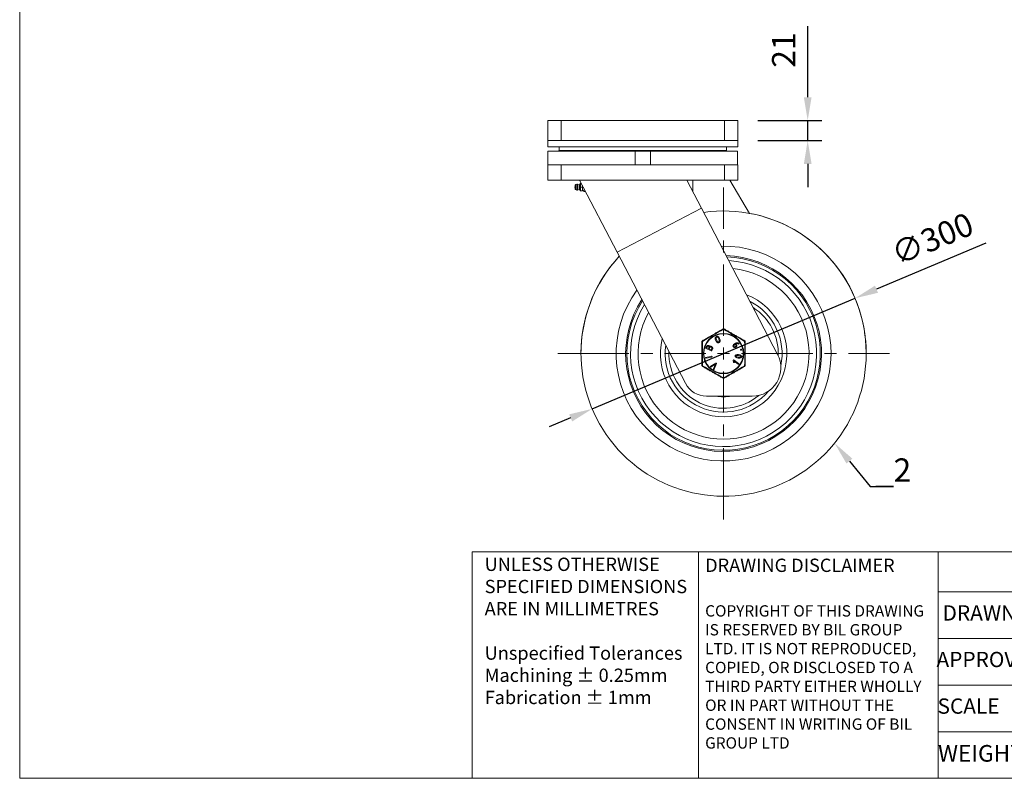
# Model space of a CAD drawing. Units: millimetres. Extents: x 10 to 287, y 10 to 200.
# Drawn here: x 10 to 158, y 10 to 124 of the extents above; entities that cross this region are included whole.
import ezdxf
from ezdxf import colors
from ezdxf.entities.mleader import LeaderData, LeaderLine
from ezdxf.math import Vec2, Vec3

# ---------------------------------------------------------------- set-up
doc = ezdxf.new("R2010")
doc.units = ezdxf.units.MM
doc.header["$LTSCALE"] = 0.75
doc.linetypes.add('CENTER2', pattern=[28.575, 19.05, -3.175, 3.175, -3.175])
for name, color, linetype, lineweight in [('FD_Dimensions', 7, 'Continuous', 13), ('Leaders', 7, 'Continuous', 13), ('Smart Centers', 7, 'CENTER2', 13), ('TITLEBLOCK', 7, 'Continuous', 18), ('Visible', 7, 'Continuous', 13), ('Visible Narrow', 7, 'Continuous', 13)]:
    doc.layers.add(name, color=color, linetype=linetype, lineweight=lineweight)
doc.styles.add('FusionTitle', font='Arial.ttf')
doc.styles.get("Standard").update_dxf_attribs({"font": 'Arial.ttf'})
doc.dimstyles.new('Dim-ISO-25', dxfattribs={"dimtxt": 3.5, "dimasz": 3.5, "dimexe": 2.1, "dimexo": 3, "dimgap": 1.4, "dimtad": 1, "dimdec": 4, "dimdsep": 46, "dimtxsty": 'Standard', "dimcen": 0, "dimadec": 4, "dimazin": 2, "dimtp": 0.1, "dimtm": 0.1, "dimtfac": 1, "dimtdec": 4, "dimtmove": 0, "dimatfit": 3, "dimfxl": 1, "dimarcsym": 0})

# ---------------------------------------------------------------- blocks, each defined once
blk = doc.blocks.new('BIL C&W DRAWING SHEET')
at = {"layer": 'TITLEBLOCK', "lineweight": 13}
for p, q in [((-209, 34), (-175, 34)), ((-175, 34), (-175, 0)), ((-175, 34), (-139, 34)), ((-77, 28), (-139, 28)), ((-77, 21), (-139, 21)), ((-77, 14), (-139, 14)), ((-77, 7), (-139, 7)), ((-139, 0), (-116, 0)), ((-209, 0), (-175, 0))]:
    blk.add_line(p, q, dxfattribs=at)
for points in [[(-277, 190), (0, 190), (0, 0), (-277, 0)], [(0, 0), (-209, 0), (-209, 34), (0, 34)], [(-209, 0), (-209, 0), (-209, 34), (-209, 34)], [(-209, 34), (-209, 34), (-209, 0), (-209, 0)], [(-175, 0), (-139, 0), (-139, 34), (-175, 34)], [(-139, 0), (-77, 0), (-77, 34), (-139, 34)], [(-77, 0), (-139, 0), (-139, 34), (-77, 34)], [(-77, 0), (-139, 0), (-139, 0), (-77, 0)]]:
    blk.add_lwpolyline(points, close=True, dxfattribs=at)
at = {"layer": 'TITLEBLOCK', "lineweight": 35, "attachment_point": 1, "style": 'FusionTitle'}
for s, width, heights, insert, char_height in [('UNLESS OTHERWISE SPECIFIED DIMENSIONS ARE IN MILLIMETRES\\P\\PUnspecified Tolerances\\PMachining %%P 0.25mm\\PFabrication %%P 1mm', 31, [34], (-207.13, 33.15), 2), ('DRAWING DISCLAIMER', 35, [0], (-174, 33), 2), ('COPYRIGHT OF THIS DRAWING IS RESERVED BY BIL GROUP LTD. IT IS NOT REPRODUCED, COPIED, OR DISCLOSED TO A THIRD PARTY EITHER WHOLLY OR IN PART WITHOUT THE CONSENT IN WRITING OF BIL GROUP LTD', 33, [0], (-174, 26), 1.7), ('{\\f8514oem|b0|i0|c0|p0; \\H1.04545x;DRAWN BY}', 23, [0], (-139, 26), 2.2), (' {\\f8514oem|b0|i0|c0|p0;\\H0.92x;APPROVED BY}', 26, [4.81], (-140, 19), 2.5), (' {\\f8514oem|b0|i0|c0|p0;\\H0.76667x;SCALE}', 23, [0], (-140, 12), 3), ('{\\f8514oem|b0|i0|c0|p0;WEIGHT}', 23, [0], (-139, 5), 2.5)]:
    blk.add_mtext_dynamic_manual_height_columns(s, width=width, gutter_width=17.5, heights=heights, dxfattribs=dict(at, insert=insert, char_height=char_height))
blk = doc.blocks.new('*U6')
at = {"layer": 'Smart Centers', "color": 0, "ltscale": 0.75, "transparency": 16777216}
for p, q in [((0, 2.68), (0, 24.93)), ((-24.93, 0), (-2.68, 0)), ((2.68, 0), (24.93, 0)), ((0, -24.93), (0, -2.68))]:
    blk.add_line(p, q, dxfattribs=at)
at = {"layer": 'Smart Centers', "color": 0, "linetype": 'Continuous', "ltscale": 0.75, "transparency": 16777216}
for p, q in [((-0.89, 0), (0.89, 0)), ((0, -0.89), (0, 0.89))]:
    blk.add_line(p, q, dxfattribs=at)
blk = doc.blocks.new('*D28')
at = {"layer": 'Defpoints', "color": 0, "transparency": 16777216}
for p in [(135.52, 82.12), (96.02, 65.5)]:
    blk.add_point(p, dxfattribs=at)
at = {"layer": 'FD_Dimensions', "color": 0, "lineweight": -2, "transparency": 16777216}
for p, q in [((155.18, 90.39), (138.75, 83.48)), ((96.02, 65.5), (135.52, 82.12)), ((92.79, 64.15), (89.56, 62.79))]:
    blk.add_line(p, q, dxfattribs=at)
at = {"layer": 'FD_Dimensions', "color": 0, "transparency": 16777216}
for points in [[(138.52, 84.01), (138.97, 82.94), (135.52, 82.12)], [(92.56, 64.68), (93.02, 63.61), (96.02, 65.5)]]:
    blk.add_solid(points, dxfattribs=at)
at = {"layer": 'FD_Dimensions', "color": 0, "transparency": 16777216, "insert": (147.31, 90.64), "char_height": 3.5, "attachment_point": 5, "rotation": 22.8115}
blk.add_mtext('∅300', dxfattribs=at)
blk = doc.blocks.new('*D29')
at = {"layer": 'Defpoints', "color": 0, "transparency": 16777216}
for p in [(117.91, 108.81), (128.41, 108.81), (117.91, 105.81)]:
    blk.add_point(p, dxfattribs=at)
at = {"layer": 'FD_Dimensions', "color": 0, "lineweight": -2, "transparency": 16777216}
for p, q in [((128.41, 112.31), (128.41, 123.01)), ((120.91, 108.81), (130.51, 108.81)), ((128.41, 105.81), (128.41, 108.81)), ((120.91, 105.81), (130.51, 105.81)), ((128.41, 102.31), (128.41, 98.81))]:
    blk.add_line(p, q, dxfattribs=at)
at = {"layer": 'FD_Dimensions', "color": 0, "transparency": 16777216}
for points in [[(127.83, 112.31), (128.99, 112.31), (128.41, 108.81)], [(127.83, 102.31), (128.99, 102.31), (128.41, 105.81)]]:
    blk.add_solid(points, dxfattribs=at)
at = {"layer": 'FD_Dimensions', "color": 0, "transparency": 16777216, "insert": (125.25, 119.41), "char_height": 3.5, "attachment_point": 5, "rotation": 90}
blk.add_mtext('21', dxfattribs=at)

msp = doc.modelspace()

# ---------------------------------------------------------------- linework, layer by layer
at = {"layer": 'Visible', "extrusion": (0, 1, 0)}
for p, q in [((89.340107, 108.810321), (91.340107, 108.810321)), ((89.340107, 108.810321), (89.340107, 105.810321)), ((115.911536, 108.810321), (91.340107, 108.810321)), ((115.911536, 108.810321), (117.911536, 108.810321)), ((117.911536, 105.810321), (117.911536, 108.810321)), ((91.340107, 105.810321), (89.340107, 105.810321)), ((89.340107, 105.810321), (89.340107, 104.88175)), ((91.340107, 105.810321), (115.911536, 105.810321)), ((117.911536, 105.810321), (115.911536, 105.810321)), ((117.911536, 105.810321), (117.911536, 104.88175)), ((117.911536, 104.88175), (89.340107, 104.88175)), ((89.385895, 104.238893), (102.482964, 104.238893)), ((89.385895, 104.238893), (89.385895, 102.167464)), ((91.054393, 104.88175), (91.054393, 104.310321)), ((104.768679, 104.238893), (102.482964, 104.238893)), ((102.482964, 102.167464), (102.482964, 104.238893)), ((104.768679, 104.238893), (117.865748, 104.238893)), ((104.768679, 104.238893), (104.768679, 102.167464)), ((116.19725, 104.88175), (116.19725, 104.310321)), ((117.865748, 102.167464), (117.865748, 104.238893)), ((89.340107, 102.167464), (91.340107, 102.167464)), ((89.340107, 102.167464), (89.340107, 99.88175)), ((91.340107, 102.167464), (115.911536, 102.167464)), ((115.911536, 102.167464), (117.911536, 102.167464)), ((117.911536, 99.88175), (117.911536, 102.167464)), ((91.340107, 99.88175), (89.340107, 99.88175)), ((91.340107, 99.88175), (115.911536, 99.88175)), ((93.723695, 99.259157), (93.529234, 99.186459)), ((94.077287, 99.182877), (93.81503, 99.262099)), ((94.144024, 99.88175), (99.790307, 89.035341)), ((94.281349, 99.382639), (94.15309, 99.166271)), ((94.281349, 99.382639), (94.281183, 98.81121)), ((94.40385, 99.382628), (94.281349, 99.382639)), ((110.24948, 99.88175), (112.46189, 95.63175)), ((111.125822, 98.198314), (111.125822, 99.88175)), ((117.911536, 99.88175), (115.911536, 99.88175)), ((116.69725, 99.88175), (119.688261, 94.877558)), ((93.482376, 98.504324), (93.482818, 99.119604)), ((93.723052, 98.364424), (93.528696, 98.437402)), ((94.076825, 98.440218), (93.814383, 98.361351)), ((94.281246, 98.239782), (94.152618, 98.456778)), ((94.281183, 98.81121), (94.152849, 98.811451)), ((94.281183, 98.81121), (94.281246, 98.239782)), ((94.566897, 98.811184), (94.281183, 98.81121)), ((94.566961, 98.239756), (94.281246, 98.239782)), ((94.566897, 98.811184), (94.566972, 99.069273)), ((94.566961, 98.239756), (94.566897, 98.811184)), ((94.56719, 98.239756), (94.566961, 98.239756)), ((94.567255, 98.461151), (94.56719, 98.239756)), ((112.46189, 95.63175), (123.888154, 73.682101)), ((110.043161, 69.339791), (99.790307, 89.035341)), ((112.518679, 75.604231), (112.518679, 72.016411)), ((114.664842, 75.628226), (114.529065, 75.99346)), ((114.645518, 76.036751), (114.781294, 75.671518)), ((115.121398, 75.797952), (114.985622, 76.163185)), ((115.102075, 76.206477), (115.237851, 75.841243)), ((119.018679, 72.016411), (119.018679, 75.604231)), ((113.100538, 74.675081), (113.203416, 74.895827)), ((113.92483, 74.222379), (113.130156, 74.592735)), ((113.315126, 74.843765), (113.238486, 74.679317)), ((113.238486, 74.679317), (113.479972, 74.566773)), ((113.479972, 74.566773), (113.556613, 74.731221)), ((113.668323, 74.679159), (113.591682, 74.514711)), ((113.591682, 74.514711), (113.921464, 74.361017)), ((113.921464, 74.361017), (113.998105, 74.525465)), ((114.109815, 74.473403), (114.006937, 74.252657)), ((117.283228, 75.16473), (117.516054, 75.341382)), ((117.542051, 75.205155), (117.424844, 75.116226)), ((117.62227, 75.099427), (117.542051, 75.205155)), ((117.583431, 74.903367), (117.596365, 74.913181)), ((117.671461, 74.814206), (117.593856, 74.755325)), ((117.641999, 75.277325), (117.720454, 75.173922)), ((118.391079, 74.461323), (118.394804, 74.462294)), ((118.42615, 74.342074), (118.420305, 74.34055)), ((113.107098, 73.226905), (113.966174, 73.402003)), ((113.990987, 73.280266), (113.131911, 73.105168)), ((117.26827, 72.507801), (117.228971, 72.784215)), ((117.357002, 72.66534), (117.389785, 72.526318)), ((117.953498, 72.217421), (117.357002, 72.66534)), ((117.36657, 72.813523), (118.0281, 72.316768)), ((113.837889, 71.901435), (114.621388, 72.3821)), ((114.546085, 72.201589), (113.900036, 71.795082)), ((114.256905, 71.495266), (114.546085, 72.201589)), ((114.710912, 72.306883), (114.372206, 71.451454)), ((120.086679, 67.417464), (113.211057, 67.417464))]:
    msp.add_line(p, q, dxfattribs=at)
at = {"layer": 'Visible', "extrusion": (1.22465e-16, 0, -1)}
for centre, radius, start, end in [((-90.982964, 104.310321), 0.071429, 180, 270), ((-116.268679, 104.310321), 0.071429, 270, 0), ((-93.554251, 99.11955), 0.071433, 0.0431994, 69.4991869), ((-93.77372, 99.125343), 0.142859, 69.50226587, 106.80808415), ((-94.09794, 99.251257), 0.071432, 215.95286279, 286.80621518), ((-93.482818, 98.811963), 0.071429, 270.21843658, 89.86388961), ((-93.553807, 98.504273), 0.071431, 290.58202495, 0.04025604), ((-93.773269, 98.498166), 0.142859, 253.27424205, 290.58006029), ((-94.097381, 98.371807), 0.071432, 73.27558458, 144.0489117), ((-94.80117, 98.238894), 0.07143, 270.00050868, 319.49289026), ((-115.769653, 73.810328), 16.142857, 88.75865245, 36.23447921), ((-115.769653, 73.810328), 14.53599, 91.92813322, 33.06401288), ((-115.769653, 73.810328), 8.214286, 122.89590045, 182.1726077), ((-115.768679, 77.398141), 0.142857, 60.00163286, 119.99836715), ((-112.661536, 75.604231), 0.142857, 0.00000927, 59.99965327), ((-114.810008, 76.099656), 0.176107, 339.07191002, 25.59788873), ((-114.944581, 75.729064), 0.297359, 293.98597945, 340.17721926), ((-114.819043, 76.102255), 0.177373, 113.72293029, 159.90874327), ((-114.818902, 76.102197), 0.301763, 114.25522471, 159.78355452), ((-118.875822, 75.604231), 0.142857, 120.00034674, 179.99999071), ((-115.769653, 73.810328), 8.214286, 229.86160247, 2.07958743), ((-117.436186, 74.961424), 0.254421, 7.62875445, 53.04389043), ((-117.809711, 74.950215), 0.489129, 53.10363787, 72.11517527), ((-117.832761, 74.829772), 0.486512, 66.91472573, 87.15574276), ((-117.520075, 75.017018), 0.253082, 187.55222108, 233.26114395), ((-117.519165, 75.018669), 0.254206, 142.35716266, 187.89421864), ((-117.698893, 74.526816), 0.796463, 97.91862655, 105.17945093), ((-117.90518, 72.778966), 0.880855, 71.77032281, 84.9226199), ((-118.116729, 74.090629), 0.840047, 291.38696792, 303.84556074), ((-117.913142, 72.728124), 0.808254, 72.12319845, 84.99922668), ((-118.091782, 74.048393), 0.915582, 265.0850839, 291.1574949), ((-118.093658, 74.061506), 0.804589, 265.64450005, 290.61342035), ((-117.906764, 72.751837), 0.908019, 84.97456172, 111.26801708), ((-117.904985, 72.739398), 0.796345, 85.51312848, 110.74479193), ((-118.078088, 74.108014), 0.85223, 253.06394524, 264.83816758), ((-117.918942, 72.785481), 0.748313, 110.99522921, 124.15446374), ((-120.086679, 71.703178), 4.285714, 152.5, 270), ((-112.661536, 72.016412), 0.142857, 300.00034674, 359.99999071), ((-118.875822, 72.016412), 0.142857, 180.00000927, 239.99965327), ((-115.768679, 70.222502), 0.142857, 240.00163286, 299.99836715), ((-113.211057, 70.988893), 3.571429, 270, 332.5), ((-115.769653, 73.810328), 6.427597, 264.04093059, 275.95906941)]:
    msp.add_arc(centre, radius, start, end, dxfattribs=at)
at = {"layer": 'Visible'}
for centre, radius, start, end in [((115.769653, 73.810328), 21.428571, 136.97368144, 98.0312401), ((115.769653, 73.81033), 21.428571, 0.46586854, 79.46312478), ((115.769653, 73.810328), 16.142857, 143.76552079, 91.24134755), ((115.769653, 73.81033), 21.428571, 136.97368398, 180.46587381), ((115.769653, 73.810328), 14.714286, 146.54496508, 88.46276408), ((115.769653, 73.810328), 6.499025, 259.62974201, 280.37025799)]:
    msp.add_arc(centre, radius, start, end, dxfattribs=at)
for points, degree, knots in [([(94.15309, 99.166271), (94.149302, 99.159881), (94.144259, 99.154119), (94.138193, 99.149238), (94.137475, 99.14866), (94.136742, 99.148094), (94.135995, 99.147542), (94.130435, 99.143428), (94.12419, 99.140082), (94.11748, 99.137616), (94.115657, 99.136947), (94.113801, 99.136342), (94.111915, 99.135805), (94.105915, 99.134096), (94.099685, 99.133079), (94.093386, 99.132783), (94.092471, 99.13274), (94.091555, 99.132713), (94.090638, 99.1327), (94.083232, 99.132601), (94.075849, 99.133493), (94.06876, 99.135349)], 3, [0.00000000015081, 0.00000000015081, 0.00000000015081, 0.00000000015081, 0.00017419513638, 0.00017419513638, 0.00017419513638, 0.00019483188825, 0.00019483188825, 0.00019483188825, 0.00034840885339, 0.00034840885339, 0.00034840885339, 0.00039010975133, 0.00039010975133, 0.00039010975133, 0.00052274854973, 0.00052274854973, 0.00052274854973, 0.00054200986814, 0.00054200986814, 0.00054200986814, 0.00069753229264, 0.00069753229264, 0.00069753229264, 0.00069753229264]), ([(94.15309, 99.166271), (94.153609, 99.174572), (94.154069, 99.181584), (94.154445, 99.18741), (94.155033, 99.196515), (94.155409, 99.20272), (94.155598, 99.206136), (94.155715, 99.208269), (94.155764, 99.209318), (94.155765, 99.209318)], 3, [0, 0, 0, 0, 0.000445389006, 0.000445389006, 0.000445389006, 0.0011415045056, 0.0011415045056, 0.0011415045056, 0.0015759881349, 0.0015759881349, 0.0015759881349, 0.0015759881349]), ([(94.155765, 99.209318), (94.176704, 99.238191), (94.197644, 99.267064), (94.229343, 99.310772), (94.24011, 99.325618), (94.254166, 99.344999), (94.257474, 99.349561), (94.264197, 99.358831), (94.26771, 99.363675), (94.27169, 99.369164), (94.272473, 99.370244), (94.274183, 99.372601), (94.275059, 99.37381), (94.276671, 99.376033), (94.277288, 99.376884), (94.279768, 99.380308), (94.27977, 99.380314), (94.282071, 99.38351), (94.281008, 99.382063), (94.281027, 99.382095)], 3, [0, 0, 0, 0, 0.07489909016, 0.07489909016, 0.11339256555, 0.11339256555, 0.1252383429, 0.1252383429, 0.1375853667, 0.1375853667, 0.14072061359, 0.14072061359, 0.14505133913, 0.14505133913, 0.15097269603, 0.15097269603, 0.17740999847, 0.17740999847, 0.36694980011, 0.36694980011, 0.36694980011, 0.36694980011]), ([(94.15262, 98.456778), (94.148825, 98.463161), (94.143789, 98.468917), (94.137733, 98.473794), (94.137007, 98.474379), (94.136266, 98.474951), (94.135511, 98.475509), (94.129966, 98.479613), (94.123738, 98.482953), (94.117047, 98.485417), (94.115208, 98.486095), (94.113334, 98.486706), (94.11143, 98.487248), (94.105457, 98.488951), (94.099255, 98.489967), (94.092985, 98.490268), (94.09206, 98.490312), (94.091134, 98.490341), (94.090207, 98.490354), (94.08282, 98.490458), (94.075347, 98.489551), (94.068381, 98.48774)], 3, [-0.00069359029908, -0.00069359029908, -0.00069359029908, -0.00069359029908, -0.00051959867471, -0.00051959867471, -0.00051959867471, -0.00049874214674, -0.00049874214674, -0.00049874214674, -0.00034555519659, -0.00034555519659, -0.00034555519659, -0.00030344835771, -0.00030344835771, -0.00030344835771, -0.00017138680431, -0.00017138680431, -0.00017138680431, -0.00015191204888, -0.00015191204888, -0.00015191204888, 0.00000324066242, 0.00000324066242, 0.00000324066242, 0.00000324066242]), ([(94.152845, 98.811449), (94.149056, 98.811454), (94.144017, 98.811458), (94.137957, 98.811463), (94.137236, 98.811463), (94.136499, 98.811464), (94.135749, 98.811464), (94.130196, 98.811469), (94.123959, 98.811472), (94.117258, 98.811477), (94.115429, 98.811478), (94.113566, 98.81148), (94.111672, 98.811481), (94.105683, 98.811485), (94.099465, 98.811489), (94.093177, 98.811493), (94.092258, 98.811493), (94.091338, 98.811494), (94.090417, 98.811495), (94.083018, 98.811499), (94.075534, 98.811511), (94.068558, 98.811508)], 3, [0, 0, 0, 0, 0.00017409988177, 0.00017409988177, 0.00017409988177, 0.00019483267155, 0.00019483267155, 0.00019483267155, 0.00034825164475, 0.00034825164475, 0.00034825164475, 0.00039011156253, 0.00039011156253, 0.00039011156253, 0.00052252928026, 0.00052252928026, 0.00052252928026, 0.00054187908562, 0.00054187908562, 0.00054187908562, 0.00069726790807, 0.00069726790807, 0.00069726790807, 0.00069726790807]), ([(94.280924, 98.240325), (94.280912, 98.240345), (94.2809, 98.240369), (94.280699, 98.240663), (94.280632, 98.240762), (94.280156, 98.241428), (94.280006, 98.241638), (94.279038, 98.242977), (94.278732, 98.2434), (94.277819, 98.244661), (94.27738, 98.245267), (94.276199, 98.246897), (94.275537, 98.24781), (94.274087, 98.24981), (94.273374, 98.250794), (94.270767, 98.254389), (94.268616, 98.257356), (94.248465, 98.285145), (94.229663, 98.311072), (94.19255, 98.362249), (94.173878, 98.387997), (94.155206, 98.413744)], 3, [0, 0, 0, 0, 0.11533535672, 0.11533535672, 0.1732950516, 0.1732950516, 0.20341053686, 0.20341053686, 0.21340300805, 0.21340300805, 0.2193141751, 0.2193141751, 0.22373325886, 0.22373325886, 0.2269643125, 0.2269643125, 0.23473381907, 0.23473381907, 0.3007042219, 0.3007042219, 0.36749524641, 0.36749524641, 0.36749524641, 0.36749524641]), ([(94.567082, 99.069063), (94.567079, 99.061594), (94.567075, 99.053771), (94.56706, 99.013648), (94.567049, 98.976909), (94.567031, 98.894772), (94.567024, 98.849424), (94.567016, 98.755715), (94.567016, 98.708464), (94.567019, 98.66223), (94.567019, 98.659872), (94.567019, 98.657526)], 3, [1.8846707, 1.8846707, 1.8846707, 1.8846707, 1.90714040425, 1.90714040425, 1.99547850272, 1.99547850272, 2.09136153135, 2.09136153135, 2.19202745032, 2.19202745032, 2.19746357024, 2.19746357024, 2.19746357024, 2.19746357024]), ([(94.567019, 98.657526), (94.567022, 98.617577), (94.567028, 98.580978), (94.567044, 98.520993), (94.567054, 98.49718), (94.567072, 98.474414), (94.567078, 98.46903), (94.567088, 98.463394), (94.567093, 98.462039), (94.567098, 98.461521), (94.567099, 98.461473), (94.5671, 98.461471)], 3, [0.73246411399, 0.73246411399, 0.73246411399, 0.73246411399, 0.82502231767, 0.82502231767, 0.91373233991, 0.91373233991, 0.95454665377, 0.95454665377, 0.98170350687, 0.98170350687, 0.98773360782, 0.98773360782, 0.98773360782, 0.98773360782]), ([(94.80117, 98.167464), (94.80117, 98.167464), (94.801821, 98.167464), (94.803132, 98.167464), (94.806085, 98.167464), (94.812427, 98.167464), (94.821817, 98.167464), (94.831576, 98.167464), (94.844736, 98.167464), (94.860923, 98.167464), (94.877546, 98.167464), (94.897087, 98.167464), (94.919239, 98.167464), (94.933075, 98.167464), (94.947922, 98.167464), (94.963477, 98.167464), (94.966668, 98.167464), (94.969886, 98.167464), (94.97313, 98.167464), (94.985676, 98.167464), (94.998614, 98.167464), (95.011926, 98.167464), (95.019957, 98.167464), (95.028137, 98.167464), (95.036425, 98.167464)], 3, [-6.2831853072, -6.2831853072, -6.2831853072, -6.2831853072, -6.1729649302, -6.1729649302, -6.1729649302, -5.9247623727, -5.9247623727, -5.9247623727, -5.6668356999, -5.6668356999, -5.6668356999, -5.401975279, -5.401975279, -5.401975279, -5.2365512629, -5.2365512629, -5.2365512629, -5.2026043437, -5.2026043437, -5.2026043437, -5.0713076281, -5.0713076281, -5.0713076281, -4.9920918076, -4.9920918076, -4.9920918076, -4.9920918076]), ([(115.697252, 77.52186), (115.555197, 77.439844), (115.412045, 77.357195), (115.115622, 77.186055), (114.962284, 77.097526), (114.684195, 76.936971), (114.559739, 76.865116), (114.310005, 76.720933), (114.184894, 76.6487), (113.909232, 76.489546), (113.758678, 76.402624), (113.434169, 76.215268), (113.260177, 76.114814), (112.920291, 75.91858), (112.754473, 75.822846), (112.590106, 75.727949)], 3, [-0.028734411738, -0.028734411738, -0.028734411738, -0.028734411738, -0.025153505484, -0.025153505484, -0.021383727159, -0.021383727159, -0.018352169531, -0.018352169531, -0.015320611904, -0.015320611904, -0.011669029102, -0.011669029102, -0.007404591179, -0.007404591179, -0.003261580253, -0.003261580253, -0.003261580253, -0.003261580253]), ([(118.947251, 75.727949), (118.782884, 75.822846), (118.617067, 75.91858), (118.27718, 76.114814), (118.103189, 76.215268), (117.778679, 76.402624), (117.628126, 76.489546), (117.352463, 76.6487), (117.227352, 76.720933), (116.977618, 76.865116), (116.853163, 76.936971), (116.575074, 77.097526), (116.421736, 77.186055), (116.125313, 77.357195), (115.982161, 77.439844), (115.840105, 77.52186)], 3, [-0.028938073327, -0.028938073327, -0.028938073327, -0.028938073327, -0.024795062401, -0.024795062401, -0.020530624478, -0.020530624478, -0.016879041676, -0.016879041676, -0.013847484049, -0.013847484049, -0.010815926421, -0.010815926421, -0.007046148096, -0.007046148096, -0.003465241842, -0.003465241842, -0.003465241842, -0.003465241842]), ([(114.942867, 76.377322), (114.886798, 76.403001), (114.766454, 76.407287), (114.651864, 76.364688), (114.562817, 76.282694), (114.544663, 76.23338)], 2, [-4.9546912583, -4.9546912583, -4.9546912583, -4.2170502407, -3.4794092231, -2.7397046115, -2, -2, -2]), ([(114.651186, 76.175744), (114.665841, 76.209298), (114.718528, 76.257984), (114.785623, 76.282927), (114.857334, 76.280486), (114.890403, 76.26464)], 2, [-5.9986925933, -5.9986925933, -5.9986925933, -4.9957674178, -3.9928422423, -2.9964211212, -2, -2, -2]), ([(115.121398, 75.797952), (115.134402, 75.762971), (115.130253, 75.690642), (115.1011, 75.626988), (115.049655, 75.57719), (114.979635, 75.55116), (114.908172, 75.55525), (114.844498, 75.584412), (114.794455, 75.636115), (114.781294, 75.671518)], 2, [-7.9767923746, -7.9767923746, -7.9767923746, -6.982594281, -5.9883961873, -4.9941980937, -4, -3, -2, -1, 0, 0, 0]), ([(114.8237, 75.457384), (114.879403, 75.431088), (114.999851, 75.427189), (115.115372, 75.470134), (115.203306, 75.551648), (115.229407, 75.617944)], 2, [-7.4478768677, -7.4478768677, -7.4478768677, -6.084020554, -4.7201642403, -3.3600821201, -2, -2, -2]), ([(113.676359, 74.858949), (113.67148, 74.904486), (113.60005, 74.994467), (113.4966, 75.04268), (113.39448, 75.045862), (113.302249, 75.01227), (113.225837, 74.943936), (113.203416, 74.895827)], 2, [-6.3272513243, -6.3272513243, -6.3272513243, -5.1636256622, -4, -3, -2, -1, 0, 0, 0]), ([(113.315126, 74.843765), (113.326556, 74.868291), (113.366229, 74.90329), (113.413861, 74.920638), (113.467118, 74.919334), (113.516915, 74.896126), (113.552171, 74.856196), (113.569534, 74.808523), (113.56824, 74.756169), (113.556613, 74.731221)], 2, [-7.9707207207, -7.9707207207, -7.9707207207, -6.9780405405, -5.9853603604, -4.9926801802, -4, -3, -2, -1, 0, 0, 0]), ([(113.668323, 74.679159), (113.683858, 74.712493), (113.737976, 74.760114), (113.803782, 74.784081), (113.876225, 74.782416), (113.943667, 74.750984), (113.991518, 74.696587), (114.015477, 74.630802), (114.013837, 74.559221), (113.998105, 74.525465)], 2, [-7.9750415973, -7.9750415973, -7.9750415973, -6.981281198, -5.9875207987, -4.9937603993, -4, -3, -2, -1, 0, 0, 0]), ([(114.109815, 74.473403), (114.136557, 74.530785), (114.14007, 74.651916), (114.099881, 74.762259), (114.019183, 74.85286), (113.887915, 74.914037), (113.730008, 74.90016), (113.676359, 74.858949)], 2, [-5.0567322239, -5.0567322239, -5.0567322239, -4.2925491679, -3.528366112, -2.764183056, -2, -1, 0, 0, 0]), ([(117.593856, 74.755325), (117.552018, 74.72358), (117.454563, 74.698336), (117.353858, 74.712151), (117.26597, 74.763187), (117.202632, 74.846666), (117.177143, 74.945085), (117.184017, 74.995199)], 2, [0, 0, 0, 1, 2, 2.9913978495, 3.9827956989, 4.9700895951, 5.9573834913, 5.9573834913, 5.9573834913]), ([(117.424844, 75.116226), (117.391584, 75.090991), (117.33652, 75.049212), (117.310508, 75.002721), (117.303619, 74.952499), (117.316063, 74.901064), (117.348896, 74.857791), (117.395079, 74.831955), (117.445323, 74.825062), (117.496599, 74.837485), (117.551096, 74.878833), (117.583431, 74.903367)], 2, [-1.5254654804, -1.5254654804, -1.5254654804, 0, 1, 2, 3, 4, 5.007458405, 6.0149168101, 7.0223752151, 8.0298336202, 9.4997298246, 9.4997298246, 9.4997298246]), ([(117.596365, 74.913181), (117.618713, 74.930137), (117.644476, 74.976185), (117.651365, 75.026408), (117.639038, 75.077327), (117.62227, 75.099427)], 2, [0.0000001444, 0.0000001444, 0.0000001444, 1, 2, 3, 4, 4, 4]), ([(118.420305, 74.34055), (118.399666, 74.335169), (118.354091, 74.323285), (118.310342, 74.348938), (118.297139, 74.399577), (118.32294, 74.443556), (118.36938, 74.455665), (118.391079, 74.461323)], 2, [-0.8276818873, -0.8276818873, -0.8276818873, 0, 1, 2, 2.9923167849, 3.9846335697, 4.8549456685, 4.8549456685, 4.8549456685]), ([(118.394804, 74.462294), (118.419741, 74.468796), (118.463485, 74.443158), (118.47679, 74.392129), (118.451282, 74.348627), (118.42615, 74.342074)], 2, [0, 0, 0, 1, 2, 3.0076832151, 4.0153664303, 4.0153664303, 4.0153664303]), ([(113.990987, 73.280266), (114.016435, 73.285453), (114.044254, 73.327515), (114.033722, 73.379188), (113.991425, 73.407149), (113.966174, 73.402003)], 2, [-4.0153664303, -4.0153664303, -4.0153664303, -3.0076832151, -2, -1, 0, 0, 0]), ([(117.258636, 72.846446), (117.27497, 72.855788), (117.312655, 72.854009), (117.346794, 72.828373), (117.36657, 72.813523)], 2, [0, 0, 0, 1, 2, 3.3768992434, 3.3768992434, 3.3768992434]), ([(117.522524, 73.358274), (117.496188, 73.414706), (117.511048, 73.518842), (117.546813, 73.560706), (117.546922, 73.560833)], 2, [7.9876294569, 7.9876294569, 7.9876294569, 9.7321117696, 11.4601947186, 11.4654704383, 11.4654704383, 11.4654704383]), ([(117.666716, 73.497151), (117.647642, 73.490368), (117.628104, 73.466714), (117.623196, 73.432319), (117.636468, 73.401478), (117.64886, 73.392935)], 2, [12.8197315767, 12.8197315767, 12.8197315767, 14.4691940004, 16.423885458, 18.399651756, 20.3754180541, 20.3754180541, 20.3754180541]), ([(118.479536, 73.427463), (118.501344, 73.379847), (118.485876, 73.271454), (118.445182, 73.22661)], 2, [1, 1, 1, 1.9644765592, 2.9325151056, 2.9325151056, 2.9325151056]), ([(112.590106, 71.892694), (112.754473, 71.797797), (112.920291, 71.702062), (113.260177, 71.505829), (113.434169, 71.405375), (113.758678, 71.218019), (113.909232, 71.131097), (114.184894, 70.971943), (114.310005, 70.89971), (114.559739, 70.755526), (114.684195, 70.683672), (114.962284, 70.523117), (115.115622, 70.434587), (115.412045, 70.263447), (115.555197, 70.180798), (115.697252, 70.098783)], 3, [-0.028938073327, -0.028938073327, -0.028938073327, -0.028938073327, -0.024795062401, -0.024795062401, -0.020530624478, -0.020530624478, -0.016879041676, -0.016879041676, -0.013847484049, -0.013847484049, -0.010815926421, -0.010815926421, -0.007046148096, -0.007046148096, -0.003465241842, -0.003465241842, -0.003465241842, -0.003465241842]), ([(114.710912, 72.306883), (114.717916, 72.324559), (114.709267, 72.362868), (114.677639, 72.389442), (114.637769, 72.392161), (114.621388, 72.3821)], 2, [-4.1255813953, -4.1255813953, -4.1255813953, -3.0627906977, -2, -1, 0, 0, 0]), ([(115.840105, 70.098783), (115.982161, 70.180798), (116.125313, 70.263447), (116.421736, 70.434587), (116.575074, 70.523117), (116.853163, 70.683672), (116.977618, 70.755526), (117.227352, 70.89971), (117.352463, 70.971943), (117.628126, 71.131097), (117.778679, 71.218019), (118.103189, 71.405375), (118.27718, 71.505829), (118.617067, 71.702062), (118.782884, 71.797797), (118.947251, 71.892694)], 3, [-0.028734411738, -0.028734411738, -0.028734411738, -0.028734411738, -0.025153505484, -0.025153505484, -0.021383727159, -0.021383727159, -0.018352169531, -0.018352169531, -0.015320611904, -0.015320611904, -0.011669029102, -0.011669029102, -0.007404591179, -0.007404591179, -0.003261580253, -0.003261580253, -0.003261580253, -0.003261580253]), ([(118.0281, 72.316768), (118.048707, 72.301294), (118.055849, 72.251085), (118.024183, 72.208915), (117.974266, 72.201825), (117.953498, 72.217421)], 2, [0, 0, 0, 1, 2, 3.0076832151, 4.0153664303, 4.0153664303, 4.0153664303])]:
    msp.add_open_spline(points, degree=degree, knots=knots, dxfattribs=at)
for points, degree in [([(94.155765, 99.209318), (94.155765, 99.209318), (94.155765, 99.209318), (94.155765, 99.209318)], 3), ([(94.74686, 98.192497), (94.676816, 98.27449), (94.613951, 98.364343), (94.5671, 98.461471)], 3), ([(114.544663, 76.23338), (114.511983, 76.170303), (114.50772, 76.050879), (114.529065, 75.99346)], 2), ([(115.229407, 75.617944), (115.255183, 75.663549), (115.259094, 75.784101), (115.237851, 75.841243)], 2), ([(113.100538, 74.675081), (113.089443, 74.651273), (113.106798, 74.603621), (113.130156, 74.592735)], 2), ([(113.92483, 74.222379), (113.948371, 74.211408), (113.995756, 74.228666), (114.006937, 74.252657)], 2), ([(117.659498, 75.415707), (117.721766, 75.436859), (117.781316, 75.426485)], 2), ([(117.781316, 75.426485), (117.873782, 75.436525), (117.938107, 75.414593)], 2), ([(118.009569, 75.240994), (117.96134, 75.276795), (117.907442, 75.295491)], 2), ([(117.938107, 75.414593), (118.015002, 75.390039), (118.077366, 75.344288)], 2), ([(118.090709, 75.257563), (118.074923, 75.237713), (118.02515, 75.229627), (118.009569, 75.240994)], 2), ([(118.077366, 75.344288), (118.097383, 75.328258), (118.105635, 75.278008), (118.090709, 75.257563)], 2), ([(113.107098, 73.226905), (113.082045, 73.221798), (113.053908, 73.179276), (113.059114, 73.153736)], 2), ([(113.059114, 73.153736), (113.06436, 73.127998), (113.10666, 73.100022), (113.131911, 73.105168)], 2), ([(117.228971, 72.784215), (117.224302, 72.823655), (117.258636, 72.846446)], 2), ([(117.33671, 72.459825), (117.31203, 72.45545), (117.270555, 72.486594), (117.26827, 72.507801)], 2), ([(117.33671, 72.459825), (117.36187, 72.46254), (117.39361, 72.504809), (117.389785, 72.526318)], 2), ([(117.601209, 73.285057), (117.562174, 73.302279), (117.529179, 73.341282), (117.522524, 73.358274)], 2), ([(117.546922, 73.560833), (117.580006, 73.599559), (117.629624, 73.615611)], 2), ([(117.761319, 73.194529), (117.714046, 73.213255), (117.624981, 73.259883), (117.601209, 73.285057)], 2), ([(117.665031, 73.497355), (117.665916, 73.497228), (117.666716, 73.497151)], 2), ([(118.348944, 73.177367), (118.270951, 73.145655), (118.170226, 73.136177)], 2), ([(118.23613, 73.598013), (118.330184, 73.560741), (118.417867, 73.477505)], 2), ([(118.326346, 73.292745), (118.347963, 73.299947), (118.369101, 73.325549), (118.371615, 73.343161)], 2), ([(118.371615, 73.343161), (118.374104, 73.360605), (118.361085, 73.390799), (118.339064, 73.40473)], 2), ([(118.445182, 73.22661), (118.417599, 73.193209), (118.348944, 73.177367)], 2), ([(118.417867, 73.477505), (118.456626, 73.476695), (118.479536, 73.427463)], 2), ([(113.837889, 71.901435), (113.812165, 71.885152), (113.798987, 71.836044), (113.813211, 71.814361)], 2), ([(113.813211, 71.814361), (113.827135, 71.792828), (113.876616, 71.779418), (113.900036, 71.795082)], 2), ([(114.256905, 71.495266), (114.245636, 71.469353), (114.267385, 71.422936), (114.291008, 71.412922)], 2), ([(114.291008, 71.412922), (114.314909, 71.402613), (114.360685, 71.42413), (114.372206, 71.451454)], 2)]:
    msp.add_open_spline(points, degree=degree, dxfattribs=at)
at = {"layer": 'Visible Narrow', "extrusion": (0, 1, 0)}
for p, q in [((91.340107, 105.810321), (91.340107, 108.810321)), ((115.911536, 108.810321), (115.911536, 105.810321)), ((91.054393, 104.310321), (116.19725, 104.310321)), ((91.340107, 99.88175), (91.340107, 102.167464)), ((115.911536, 102.167464), (115.911536, 99.88175)), ((99.790307, 89.035341), (112.46189, 95.63175))]:
    msp.add_line(p, q, dxfattribs=at)
at = {"layer": 'Visible Narrow'}
msp.add_circle((115.768679, 73.810321), 3.032863, dxfattribs=at)
at = {"layer": 'Visible Narrow', "extrusion": (1.22465e-16, 0, -1)}
msp.add_circle((-115.768679, 73.810321), 2.962184, dxfattribs=at)
for centre, radius, start, end in [((-93.554147, 99.119593), 0.071327, 0.00839508, 69.56559505), ((-92.527331, 98.978466), 1.549749, 174.18863104, 186.18265827), ((-94.707516, 99.045338), 0.645067, 8.02105083, 12.31096259), ((-88.236504, 98.999158), 5.919162, 178.38212148, 181.81722662), ((-93.773269, 98.498166), 0.142859, 253.27424207, 290.58006087), ((-92.5387, 98.647697), 1.538256, 173.88830128, 185.96967535), ((-94.70879, 98.57696), 0.646594, 347.79074689, 352.06871549), ((-89.627989, 98.162381), 4.534195, 176.27727651, 176.82205048), ((-88.330548, 98.634125), 5.824901, 178.25554192, 181.744756), ((-94.80117, 98.238893), 0.071429, 270, 319.49356618), ((-115.769653, 73.810328), 12.848249, 96.270838, 28.71985185), ((-115.769653, 73.810328), 8.785769, 116.88066633, 192.00544843), ((-202.606124, -76.596272), 176.852312, 59.40731395, 60.59259739), ((-28.931234, -76.596272), 176.852312, 119.40740261, 120.59268605), ((-292.143848, 73.810321), 179.552721, 359.41627161, 0.58372839), ((60.606491, 73.810321), 179.552721, 179.41627161, 180.58372839), ((-115.769653, 73.810328), 8.785769, 220.02876173, 8.09989702), ((-202.606124, 224.216914), 176.852312, 299.40740261, 300.59268605), ((-28.931234, 224.216914), 176.852312, 239.40731395, 240.59259739)]:
    msp.add_arc(centre, radius, start, end, dxfattribs=at)
at = {"layer": 'Visible Narrow'}
for radius, start, end in [(13.982281, 148.22464348, 86.78362848), (9.495577, 166.29185604, 68.72403588)]:
    msp.add_arc((115.769653, 73.810328), radius, start, end, dxfattribs=at)
at = {"layer": 'Visible Narrow', "extrusion": (1.22465e-16, 8.66873e-34, -1)}
msp.add_ellipse((115.768679, 77.398141), major_axis=(-0.071429, 0.123718), ratio=0.2737838881, start_param=0.0000528477, end_param=1.1279947086, dxfattribs=at)
at = {"layer": 'Visible Narrow', "extrusion": (1.22465e-16, -1.10923e-32, -1)}
msp.add_ellipse((115.768679, 77.398141), major_axis=(0.071429, 0.123718), ratio=0.2737838881, start_param=-1.1279947086, end_param=-0.0000528477, dxfattribs=at)
at = {"layer": 'Visible Narrow', "extrusion": (1.22465e-16, 6.69868e-45, -1)}
for centre, start_param, end_param in [((112.661536, 75.604231), 0.0000005902, 1.1279947251), ((118.875822, 72.016412), 3.1415932438, 4.2695873787)]:
    msp.add_ellipse(centre, major_axis=(-0.142857, 0), ratio=0.2737838642, start_param=start_param, end_param=end_param, dxfattribs=at)
at = {"layer": 'Visible Narrow', "extrusion": (1.22465e-16, 1.20225e-32, -1)}
msp.add_ellipse((112.661536, 75.604231), major_axis=(-0.071429, 0.123718), ratio=0.2737838829, start_param=-1.1279947378, end_param=-0.0000220965, dxfattribs=at)
at = {"layer": 'Visible Narrow', "extrusion": (1.22465e-16, -2.97722e-33, -1)}
msp.add_ellipse((118.875822, 75.604231), major_axis=(0.071429, 0.123718), ratio=0.2737838829, start_param=0.0000220992, end_param=1.1279947378, dxfattribs=at)
at = {"layer": 'Visible Narrow', "extrusion": (1.22465e-16, -4.64449e-45, -1)}
for centre, start_param, end_param in [((118.875822, 75.604231), -1.1279947251, -0.0000005929), ((112.661536, 72.016412), 2.0135979285, 3.1415920607)]:
    msp.add_ellipse(centre, major_axis=(0.142857, 0), ratio=0.2737838642, start_param=start_param, end_param=end_param, dxfattribs=at)
at = {"layer": 'Visible Narrow', "extrusion": (1.22465e-16, 3.08459e-33, -1)}
msp.add_ellipse((112.661536, 72.016412), major_axis=(0.071429, 0.123718), ratio=0.2737838829, start_param=3.1416147528, end_param=4.2695873914, dxfattribs=at)
at = {"layer": 'Visible Narrow', "extrusion": (1.22465e-16, 8.05899e-33, -1)}
msp.add_ellipse((118.875822, 72.016412), major_axis=(-0.071429, 0.123718), ratio=0.2737838829, start_param=2.0135979158, end_param=3.1415705571, dxfattribs=at)
at = {"layer": 'Visible Narrow', "extrusion": (1.22465e-16, -2.02524e-33, -1)}
msp.add_ellipse((115.768679, 70.222502), major_axis=(0.071429, 0.123718), ratio=0.2737838881, start_param=2.013597945, end_param=3.1415398059, dxfattribs=at)
at = {"layer": 'Visible Narrow', "extrusion": (1.22465e-16, -1.73786e-32, -1)}
msp.add_ellipse((115.768679, 70.222502), major_axis=(-0.071429, 0.123718), ratio=0.2737838881, start_param=3.1416455013, end_param=4.2695873621, dxfattribs=at)
at = {"layer": 'Visible Narrow'}
for points, knots in [([(93.528706, 98.437428), (93.528421, 98.437556), (93.528328, 98.44043), (93.528335, 98.446169), (93.528348, 98.457535), (93.528754, 98.480157), (93.528758, 98.512179), (93.528758, 98.519201), (93.52876, 98.526661), (93.528763, 98.534536), (93.528773, 98.564349), (93.528796, 98.600002), (93.528825, 98.639273), (93.528865, 98.692192), (93.528916, 98.751667), (93.528964, 98.81118), (93.52897, 98.81868), (93.528976, 98.82618), (93.528981, 98.833666), (93.529002, 98.860683), (93.529023, 98.887627), (93.529042, 98.913791), (93.529071, 98.95209), (93.529098, 98.988696), (93.529122, 99.021612), (93.529136, 99.041494), (93.529149, 99.060023), (93.529161, 99.076879), (93.529172, 99.092238), (93.529183, 99.10632), (93.529194, 99.118841), (93.529212, 99.140865), (93.529227, 99.158016), (93.529228, 99.169477), (93.529228, 99.173658), (93.529231, 99.177101), (93.529234, 99.179752), (93.529239, 99.184226), (93.529246, 99.186426), (93.529245, 99.186428)], [-3.1407778466, -3.1407778466, -3.1407778466, -3.1407778466, -2.9251428581, -2.9251428581, -2.9251428581, -2.4980861842, -2.4980861842, -2.4980861842, -2.4044515996, -2.4044515996, -2.4044515996, -2.049961934, -2.049961934, -2.049961934, -1.5722753671, -1.5722753671, -1.5722753671, -1.5120760053, -1.5120760053, -1.5120760053, -1.2948142533, -1.2948142533, -1.2948142533, -0.9767986301, -0.9767986301, -0.9767986301, -0.7847130391, -0.7847130391, -0.7847130391, -0.609689839, -0.609689839, -0.609689839, -0.3018127073, -0.3018127073, -0.3018127073, -0.1895019494, -0.1895019494, -0.1895019494, 0, 0, 0, 0]), ([(93.723708, 99.25912), (93.723695, 99.259157), (93.723693, 99.257502), (93.723688, 99.250293), (93.723684, 99.244137), (93.723673, 99.229226), (93.723667, 99.221287), (93.723654, 99.202747), (93.723646, 99.192131), (93.723624, 99.161377), (93.723609, 99.139423), (93.723573, 99.090022), (93.723553, 99.062044), (93.723517, 99.011659), (93.723501, 98.990323), (93.72347, 98.946442), (93.723454, 98.9237), (93.723424, 98.882055), (93.72341, 98.863297), (93.723383, 98.825741), (93.72337, 98.807017), (93.723339, 98.764628), (93.723322, 98.740933), (93.723292, 98.699009), (93.723279, 98.680638), (93.723253, 98.644857), (93.723241, 98.627494), (93.723212, 98.587781), (93.723197, 98.565871), (93.723158, 98.512425), (93.723137, 98.48322), (93.723102, 98.434073), (93.723087, 98.41404), (93.72307, 98.38996), (93.723065, 98.382583), (93.723057, 98.371447), (93.723054, 98.367702), (93.723052, 98.364892), (93.723052, 98.364424), (93.723063, 98.364453)], [3.1424074606, 3.1424074606, 3.1424074606, 3.1424074606, 3.2921378342, 3.2921378342, 3.4663966673, 3.4663966673, 3.6058037337, 3.6058037337, 3.7452108002, 3.7452108002, 3.9682621065, 3.9682621065, 4.19772038, 4.19772038, 4.355470788, 4.355470788, 4.513221196, 4.513221196, 4.6394215225, 4.6394215225, 4.7656218489, 4.7656218489, 4.9248218056, 4.9248218056, 5.0521817709, 5.0521817709, 5.1795417363, 5.1795417363, 5.3506241026, 5.3506241026, 5.6243558888, 5.6243558888, 5.8875712485, 5.8875712485, 6.045578943, 6.045578943, 6.2035866376, 6.2035866376, 6.2831853072, 6.2831853072, 6.2831853072, 6.2831853072]), ([(93.814383, 98.361351), (93.814383, 98.361351), (93.814383, 98.361822), (93.814383, 98.362769), (93.814384, 98.36465), (93.814385, 98.368421), (93.814387, 98.374025), (93.81439, 98.37963), (93.814394, 98.387056), (93.814399, 98.39615), (93.814406, 98.407474), (93.814416, 98.421603), (93.814429, 98.438149), (93.814433, 98.443733), (93.814438, 98.449595), (93.814443, 98.45572), (93.814463, 98.480913), (93.814485, 98.510318), (93.81451, 98.543457), (93.814525, 98.564149), (93.814542, 98.58621), (93.814559, 98.609128), (93.814571, 98.626193), (93.814584, 98.643674), (93.814597, 98.66168), (93.81461, 98.679699), (93.814624, 98.698196), (93.814637, 98.716944), (93.814655, 98.740413), (93.814672, 98.764271), (93.814689, 98.788049), (93.814703, 98.806939), (93.814716, 98.82579), (93.81473, 98.844673), (93.814743, 98.863602), (93.814757, 98.882487), (93.81477, 98.901095), (93.814779, 98.913215), (93.814788, 98.925216), (93.814796, 98.93704), (93.814804, 98.947957), (93.814812, 98.95875), (93.814819, 98.96937), (93.814835, 98.991409), (93.81485, 99.012897), (93.814864, 99.033602), (93.814866, 99.036271), (93.814868, 99.038926), (93.814869, 99.041565), (93.814887, 99.068627), (93.814905, 99.094059), (93.814921, 99.117046), (93.814938, 99.141558), (93.814954, 99.163663), (93.814969, 99.182715), (93.814977, 99.194625), (93.814985, 99.205313), (93.814992, 99.214643), (93.815, 99.223978), (93.815006, 99.23197), (93.815011, 99.238639), (93.815018, 99.246984), (93.815022, 99.253179), (93.815026, 99.257079), (93.815028, 99.260436), (93.81503, 99.262099), (93.81503, 99.262099)], [-6.2831853072, -6.2831853072, -6.2831853072, -6.2831853072, -6.2035855362, -6.2035855362, -6.2035855362, -6.0455719184, -6.0455719184, -6.0455719184, -5.8875595086, -5.8875595086, -5.8875595086, -5.6907946664, -5.6907946664, -5.6907946664, -5.6243868919, -5.6243868919, -5.6243868919, -5.3512573894, -5.3512573894, -5.3512573894, -5.1807201304, -5.1807201304, -5.1807201304, -5.0537373851, -5.0537373851, -5.0537373851, -4.9266585217, -4.9266585217, -4.9266585217, -4.7675758805, -4.7675758805, -4.7675758805, -4.6412048082, -4.6412048082, -4.6412048082, -4.5145294956, -4.5145294956, -4.5145294956, -4.4320215324, -4.4320215324, -4.4320215324, -4.3558357271, -4.3558357271, -4.3558357271, -4.197724054, -4.197724054, -4.197724054, -4.1773429117, -4.1773429117, -4.1773429117, -3.9683779433, -3.9683779433, -3.9683779433, -3.745558359, -3.745558359, -3.745558359, -3.6062672475, -3.6062672475, -3.6062672475, -3.466895852, -3.466895852, -3.466895852, -3.2924944847, -3.2924944847, -3.2924944847, -3.1424074602, -3.1424074602, -3.1424074602, -3.1424074602]), ([(95.023391, 98.192502), (95.013064, 98.192502), (95.002875, 98.192503), (94.992877, 98.192504), (94.973338, 98.192506), (94.954474, 98.192501), (94.936322, 98.192499), (94.932244, 98.192499), (94.928207, 98.192499), (94.924216, 98.192499), (94.910442, 98.192498), (94.897213, 98.1925), (94.884688, 98.1925), (94.871993, 98.1925), (94.86003, 98.1925), (94.848842, 98.192501), (94.83725, 98.192502), (94.826496, 98.192503), (94.816623, 98.192506), (94.798648, 98.192511), (94.783847, 98.192499), (94.772642, 98.192498), (94.772073, 98.192498), (94.771514, 98.192498), (94.770964, 98.192499), (94.760003, 98.1925), (94.752612, 98.192509), (94.749159, 98.192504), (94.747625, 98.192501), (94.74686, 98.192497), (94.74686, 98.192497)], [4.9862940939, 4.9862940939, 4.9862940939, 4.9862940939, 5.0710083289, 5.0710083289, 5.0710083289, 5.2365662479, 5.2365662479, 5.2365662479, 5.2737620918, 5.2737620918, 5.2737620918, 5.4021241668, 5.4021241668, 5.4021241668, 5.5322278476, 5.5322278476, 5.5322278476, 5.667016837, 5.667016837, 5.667016837, 5.9124066982, 5.9124066982, 5.9124066982, 5.9248592932, 5.9248592932, 5.9248592932, 6.1729773411, 6.1729773411, 6.1729773411, 6.2831853072, 6.2831853072, 6.2831853072, 6.2831853072])]:
    msp.add_open_spline(points, degree=3, knots=knots, dxfattribs=at)
msp.add_open_spline([(94.155206, 98.413744), (94.155206, 98.413744), (94.155206, 98.413744), (94.155206, 98.413744)], degree=3, dxfattribs=at)

# ---------------------------------------------------------------- block references
at = {"layer": 'Smart Centers', "ltscale": 0.75}
msp.add_blockref('*U6', (115.769653, 73.810328), dxfattribs=at)
at = {"layer": 'TITLEBLOCK'}
msp.add_blockref('BIL C&W DRAWING SHEET', (287, 10), dxfattribs=at)

# ---------------------------------------------------------------- dimensions: what is measured, and where the dimension line sits
at = {"layer": 'FD_Dimensions'}
dim = msp.add_linear_dim(base=(128.411536, 108.810321), p1=(117.911536, 105.810321), p2=(117.911536, 108.810321), angle=90, dimstyle='Dim-ISO-25', override={"dimlfac": 7, "dimclrd": 0, "dimclre": 0}, dxfattribs=at)
dim.commit()
dim.dimension.update_dxf_attribs({"geometry": '*D29', "text_midpoint": (125.254373, 119.409162)})
dim = msp.add_diameter_dim_2p(p1=(96.01711, 65.502457), p2=(135.522196, 82.118199), dimstyle='Dim-ISO-25', override={"dimlfac": 7}, dxfattribs=at)
dim.commit()
dim.dimension.update_dxf_attribs({"geometry": '*D28', "text_midpoint": (147.305266, 90.637747)})

# ---------------------------------------------------------------- leaders
at = {"layer": 'Leaders'}
ml = msp.add_multileader_mtext('Standard', dxfattribs=at)
ml.set_content('2', color=256)
ml.set_leader_properties()
ml.build(insert=Vec2(0, 0))
ml.multileader.update_dxf_attribs({"text_left_attachment_type": 5, "text_right_attachment_type": 5, "dogleg_length": 3.5, "arrow_head_size": 3.5})
ctx = ml.context
ctx.base_point, ctx.char_height, ctx.arrow_head_size, ctx.landing_gap_size, ctx.plane_origin = Vec3(141.319199, 53.848164), 3.5, 3.5, 0, Vec3(132.447616, 60.355618)
ctx.left_attachment, ctx.right_attachment = 5, 5
notes = []
notes.append((ctx, [(0, (1, 1, 0), (137.819199, 53.848164), (1, 0), 3.5, [(0, [(132.447616, 60.355618)], 0, [])])]))
ctx.mtext.insert, ctx.mtext.flow_direction = Vec3(141.319199, 58.062489), 5
for ctx, leaders in notes:
    for number, flags, end, landing, length, lines in leaders:
        leader = LeaderData()
        leader.index, (leader.has_last_leader_line, leader.has_dogleg_vector, leader.attachment_direction) = number, flags
        leader.last_leader_point, leader.dogleg_vector, leader.dogleg_length = Vec3(end), Vec3(landing), length
        for number, points, colour, breaks in lines:
            line = LeaderLine()
            line.index, line.vertices, line.color, line.breaks = number, Vec3.list(points), colors.encode_raw_color(colour), breaks
            leader.lines.append(line)
        ctx.leaders.append(leader)

doc.saveas('drawing.dxf')
